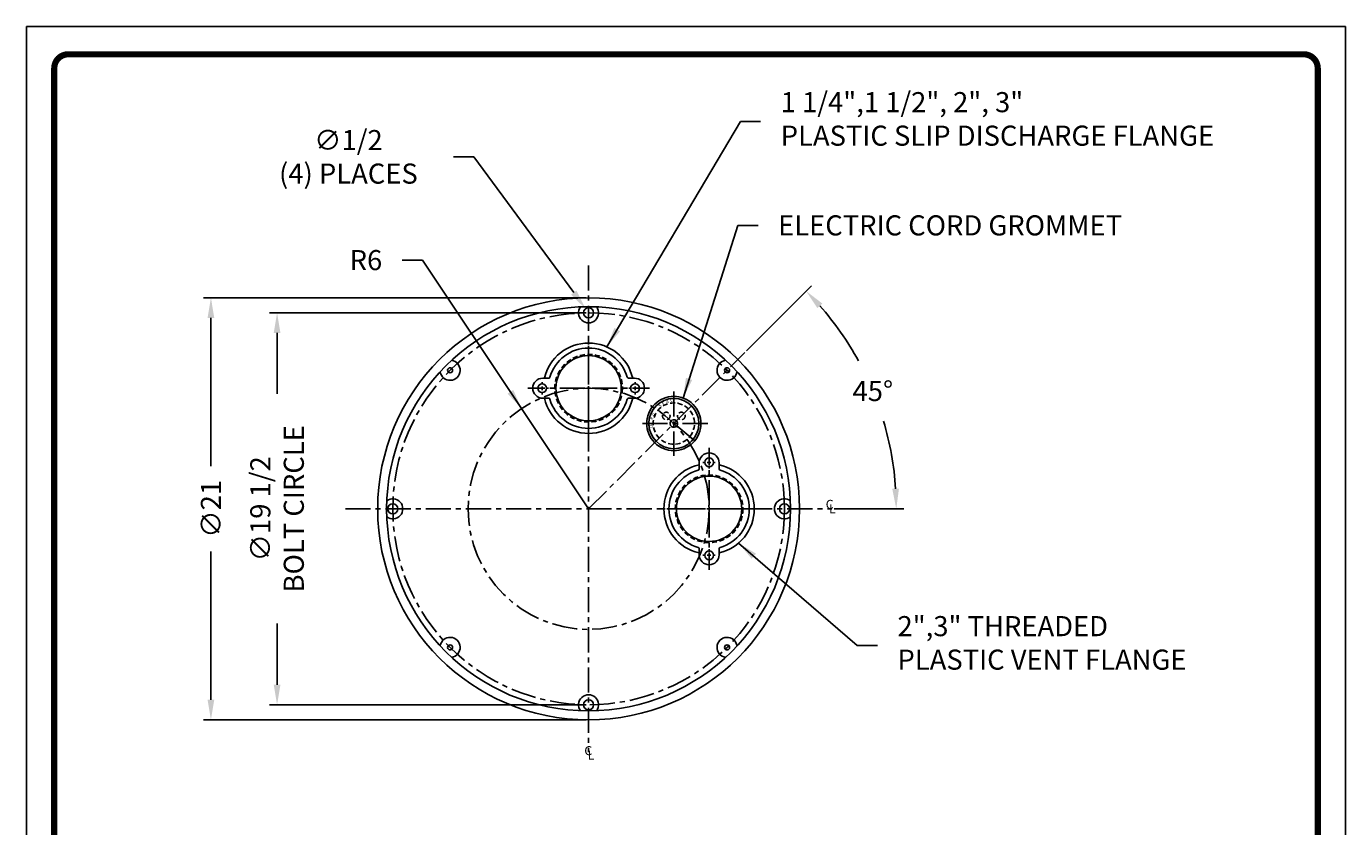
# Model space of a CAD drawing. Extents: x 135.5 to 201.1, y -0.4 to 84.6.
# Drawn here: x 135.5 to 201.1, y 44.8 to 84.6 of the extents above; entities that cross this region are included whole.
import ezdxf

# ---------------------------------------------------------------- set-up
doc = ezdxf.new("R2010")
doc.units = 0
doc.header["$MEASUREMENT"] = 0
doc.linetypes.add('CENTER', pattern=[2, 1.25, -0.25, 0.25, -0.25])
doc.linetypes.add('HIDDEN', pattern=[0.375, 0.25, -0.125])
doc.layers.get('0').update_dxf_attribs({"linetype": 'CONTINUOUS'})
doc.layers.get('DEFPOINTS').update_dxf_attribs({"linetype": 'CONTINUOUS'})
for name, color, linetype in [('BORDER', 5, 'CONTINUOUS'), ('CENTER', 3, 'CENTER'), ('DIM', 6, 'CONTINUOUS'), ('HIDDEN', 1, 'HIDDEN'), ('LIMITS', 7, 'CONTINUOUS'), ('OBJECT', 2, 'CONTINUOUS')]:
    doc.layers.add(name, color=color, linetype=linetype)
doc.styles.add('ROMANS', font='romans.shx', dxfattribs={"height": 1})
doc.dimstyles.get("Standard").update_dxf_attribs({"dimtxt": 0.45, "dimasz": 0.35, "dimexe": 0.4, "dimexo": 0.1, "dimgap": 0.125, "dimtad": 0, "dimdec": 4, "dimzin": 0, "dimtxsty": 'ROMANS', "dimcen": 0.09, "dimazin": 3, "dimtfac": 1, "dimtdec": 4, "dimtofl": 0, "dimtmove": 0, "dimatfit": 3, "dimtolj": 1, "dimtzin": 0})

# ---------------------------------------------------------------- blocks, each defined once
blk = doc.blocks.new('*D12')
at = {"color": 0, "linetype": 'BYBLOCK'}
for p, q in [((176.564, 72.54), (179.794, 75.77)), ((180.929, 64.674), (184.39, 64.674))]:
    blk.add_line(p, q, dxfattribs=at)
for start, end in [(28.72543, 41.25871), (3.74129, 16.54416)]:
    blk.add_arc((168.698, 64.674), 15.317, start, end, dxfattribs=at)
for points in [[(180.09, 74.661), (180.334, 74.889), (179.528, 75.505)], [(184.149, 65.679), (183.816, 65.668), (184.015, 64.674)]]:
    blk.add_solid(points, dxfattribs=at)
at = {"layer": 'DEFPOINTS', "color": 0, "linetype": 'BYBLOCK'}
for p in [(176.476, 72.452), (183.493, 68.638), (156.591, 64.674), (168.698, 64.674), (180.804, 64.674)]:
    blk.add_point(p, dxfattribs=at)
at = {"color": 0, "linetype": 'BYBLOCK', "insert": (182.849, 70.535), "char_height": 1, "attachment_point": 5, "style": 'ROMANS'}
blk.add_mtext('\\A1;45°', dxfattribs=at)
blk = doc.blocks.new('*D13')
at = {"color": 0, "linetype": 'BYBLOCK'}
for p, q in [((168.573, 71.141), (149.52, 71.141)), ((149.895, 70.141), (149.895, 62.76)), ((149.895, 51.141), (149.895, 58.522)), ((168.573, 50.141), (149.52, 50.141))]:
    blk.add_line(p, q, dxfattribs=at)
for points in [[(149.728, 70.141), (150.061, 70.141), (149.895, 71.141)], [(149.728, 51.141), (150.061, 51.141), (149.895, 50.141)]]:
    blk.add_solid(points, dxfattribs=at)
at = {"layer": 'DEFPOINTS', "color": 0, "linetype": 'BYBLOCK'}
for p in [(168.698, 71.141), (149.895, 50.141), (168.698, 50.141)]:
    blk.add_point(p, dxfattribs=at)
at = {"color": 0, "linetype": 'BYBLOCK', "insert": (149.895, 60.641), "char_height": 1, "attachment_point": 5, "rotation": 90, "style": 'ROMANS'}
blk.add_mtext('\\A1;∅21', dxfattribs=at)
blk = doc.blocks.new('*D14')
at = {"color": 0, "linetype": 'BYBLOCK'}
for p, q in [((168.573, 70.391), (152.812, 70.391)), ((153.187, 69.391), (153.187, 66.355)), ((153.187, 51.891), (153.187, 54.927)), ((168.573, 50.891), (152.812, 50.891))]:
    blk.add_line(p, q, dxfattribs=at)
for points in [[(153.02, 69.391), (153.354, 69.391), (153.187, 70.391)], [(153.02, 51.891), (153.354, 51.891), (153.187, 50.891)]]:
    blk.add_solid(points, dxfattribs=at)
at = {"layer": 'DEFPOINTS', "color": 0, "linetype": 'BYBLOCK'}
for p in [(168.698, 70.391), (153.187, 50.891), (168.698, 50.891)]:
    blk.add_point(p, dxfattribs=at)
at = {"color": 0, "linetype": 'BYBLOCK', "insert": (153.187, 60.641), "char_height": 1, "attachment_point": 5, "rotation": 90, "style": 'ROMANS'}
blk.add_mtext('\\A1;∅19 1/2\\PBOLT CIRCLE', dxfattribs=at)
blk = doc.blocks.new('*D15')
at = {"color": 0, "linetype": 'BYBLOCK'}
for p, q in [((159.422, 77.048), (160.422, 77.048)), ((160.422, 77.048), (165.362, 69.661)), ((168.698, 64.674), (165.362, 69.661))]:
    blk.add_line(p, q, dxfattribs=at)
blk.add_solid([(164.945, 70.585), (164.667, 70.4), (165.362, 69.661)], dxfattribs=at)
at = {"layer": 'DEFPOINTS', "color": 0, "linetype": 'BYBLOCK'}
for p in [(165.362, 69.661), (168.698, 64.674)]:
    blk.add_point(p, dxfattribs=at)
at = {"color": 0, "linetype": 'BYBLOCK', "insert": (157.612, 77.048), "char_height": 1, "attachment_point": 5, "style": 'ROMANS'}
blk.add_mtext('\\A1;R6', dxfattribs=at)
blk = doc.blocks.new('*D16')
at = {"color": 0, "linetype": 'BYBLOCK'}
for p, q in [((161.977, 78.153), (162.977, 78.153)), ((162.977, 78.153), (167.956, 71.397))]:
    blk.add_line(p, q, dxfattribs=at)
blk.add_solid([(168.09, 71.496), (167.822, 71.298), (168.549, 70.592)], dxfattribs=at)
at = {"layer": 'DEFPOINTS', "color": 0, "linetype": 'BYBLOCK'}
for p in [(168.549, 70.592), (168.846, 70.19)]:
    blk.add_point(p, dxfattribs=at)
at = {"color": 0, "linetype": 'BYBLOCK', "insert": (156.739, 78.153), "char_height": 1, "attachment_point": 5, "style": 'ROMANS'}
blk.add_mtext('\\A1;∅1/2\\P(4) PLACES', dxfattribs=at)

msp = doc.modelspace()

# ---------------------------------------------------------------- linework, layer by layer
at = {"layer": 'BORDER', "color": 5}
msp.add_line((199.06013, 83.25522), (137.54348, 83.25522), dxfattribs=at)
at = {"layer": 'BORDER', "color": 5, "const_width": 0.30908}
msp.add_lwpolyline([(136.84959, 9.51727), (136.84959, 82.56134, -0.41421356), (137.54348, 83.25522), (199.06013, 83.25522, -0.41421356), (199.75402, 82.56134), (199.75402, 9.51727)], format="xyb", dxfattribs=at)
at = {"layer": 'BORDER', "color": 5, "const_width": 0.17347}
for points in [[(199.06013, 83.25522), (137.54348, 83.25522)], [(136.84959, 9.51727), (136.84959, 82.56134)], [(199.75402, 9.51727), (199.75402, 82.56134)]]:
    msp.add_lwpolyline(points, dxfattribs=at)
at = {"layer": 'CENTER'}
for p, q in [((163.4528, 72.74758), (163.4528, 48.53451)), ((163.4528, 66.82104), (163.4528, 68.98104)), ((163.4528, 60.64104), (171.23097, 68.41922)), ((163.2728, 66.64104), (160.42281, 66.64104)), ((160.9603, 66.64104), (160.8313, 66.64104)), ((161.0503, 66.64104), (161.2303, 66.64104)), ((161.1403, 66.82104), (161.1403, 66.95004)), ((161.1403, 66.55104), (161.1403, 66.73104)), ((161.1403, 66.46104), (161.1403, 66.33204)), ((161.3203, 66.64104), (161.4493, 66.64104)), ((163.3628, 66.64104), (163.5428, 66.64104)), ((163.4528, 66.55104), (163.4528, 66.73104)), ((163.4528, 66.46104), (163.4528, 64.30104)), ((163.6328, 66.64104), (166.48415, 66.64104)), ((165.5853, 66.64104), (165.4563, 66.64104)), ((165.6753, 66.64104), (165.8553, 66.64104)), ((165.7653, 66.82104), (165.7653, 66.95004)), ((165.7653, 66.55104), (165.7653, 66.73104)), ((165.7653, 66.46104), (165.7653, 66.33204)), ((165.9453, 66.64104), (166.0743, 66.64104)), ((167.69544, 66.48368), (167.69544, 63.28368)), ((169.38108, 64.88368), (166.00979, 64.88368)), ((169.4528, 60.82104), (169.4528, 63.6724)), ((169.4528, 63.13354), (169.4528, 63.26254)), ((169.2728, 62.95354), (169.1438, 62.95354)), ((169.5428, 62.95354), (169.3628, 62.95354)), ((169.4528, 62.86354), (169.4528, 63.04354)), ((169.4528, 62.77354), (169.4528, 62.64454)), ((169.6328, 62.95354), (169.7618, 62.95354)), ((151.34626, 60.64104), (175.55933, 60.64104)), ((169.2728, 60.64104), (167.1128, 60.64104)), ((169.5428, 60.64104), (169.3628, 60.64104)), ((169.4528, 60.55104), (169.4528, 60.73104)), ((169.4528, 60.46104), (169.4528, 57.61106)), ((169.6328, 60.64104), (171.7928, 60.64104)), ((169.4528, 58.50854), (169.4528, 58.63754)), ((169.2728, 58.32854), (169.1438, 58.32854)), ((169.5428, 58.32854), (169.3628, 58.32854)), ((169.4528, 58.23854), (169.4528, 58.41854)), ((169.4528, 58.14854), (169.4528, 58.01954)), ((169.6328, 58.32854), (169.7618, 58.32854))]:
    msp.add_line(p, q, dxfattribs=at)
for radius in [9.75, 6]:
    msp.add_circle((163.4528, 60.64104), radius, dxfattribs=at)
at = {"layer": 'HIDDEN'}
for centre, radius in [((163.4528, 66.64104), 1.685), ((167.32044, 65.25868), 0.1875), ((168.07044, 65.25868), 0.1875), ((169.4528, 60.64104), 1.685)]:
    msp.add_circle(centre, radius, dxfattribs=at)
msp.add_arc((167.69544, 64.88368), 1.02695, 320.9079268, 320.2990106, dxfattribs=at)
at = {"layer": 'LIMITS', "color": 7}
for p, q in [((201.14179, 84.643), (135.46181, 84.643)), ((135.46181, 84.643), (135.46181, -0.35462)), ((201.14179, -0.35462), (201.14179, 84.643))]:
    msp.add_line(p, q, dxfattribs=at)
at = {"layer": 'LIMITS'}
for p, q in [((201.14179, -0.35462), (201.14179, 82.91187)), ((201.14179, 82.91187), (201.14179, -0.35462))]:
    msp.add_line(p, q, dxfattribs=at)
at = {"layer": 'OBJECT'}
for p, q in [((161.17155, 67.14104), (161.25905, 67.14104)), ((161.25905, 67.14104), (161.47037, 67.14104)), ((165.64654, 67.14104), (165.43522, 67.14104)), ((165.73405, 67.14104), (165.64654, 67.14104)), ((161.17155, 66.14104), (161.25905, 66.14104)), ((161.25905, 66.14104), (161.47037, 66.14104)), ((165.64654, 66.14104), (165.43522, 66.14104)), ((165.73405, 66.14104), (165.64654, 66.14104)), ((167.8397, 64.76391), (168.73411, 64.02133)), ((167.84642, 64.77251), (168.74105, 64.02975)), ((168.9528, 62.92229), (168.9528, 62.83478)), ((168.9528, 62.83478), (168.9528, 62.62346)), ((169.9528, 62.92229), (169.9528, 62.83478)), ((169.9528, 62.83478), (169.9528, 62.62346)), ((168.9528, 58.4473), (168.9528, 58.65862)), ((169.9528, 58.4473), (169.9528, 58.65862)), ((168.9528, 58.35979), (168.9528, 58.4473)), ((169.9528, 58.35979), (169.9528, 58.4473))]:
    msp.add_line(p, q, dxfattribs=at)
for centre, radius in [((163.4528, 60.64104), 10.5), ((163.4528, 60.64104), 10.055), ((163.4528, 70.39104), 0.25), ((156.5585, 67.53533), 0.125), ((163.4528, 66.64104), 1.625), ((170.34709, 67.53533), 0.125), ((161.1403, 66.64104), 0.219), ((165.7653, 66.64104), 0.219), ((167.69544, 64.88368), 1.25), ((169.4528, 62.95354), 0.219), ((169.4528, 60.64104), 1.625), ((153.7028, 60.64104), 0.25), ((173.2028, 60.64104), 0.25), ((169.4528, 58.32854), 0.219), ((156.5585, 53.74675), 0.125), ((170.34709, 53.74675), 0.125), ((163.4528, 50.89104), 0.25)]:
    msp.add_circle(centre, radius, dxfattribs=at)
for centre, radius, start, end in [((163.4528, 70.39104), 0.5, 143.5657447, 36.4342553), ((163.4528, 66.64104), 2.25, 12.8395884, 167.1604116), ((163.4528, 66.64104), 2, 15.7740644, 164.2259356), ((156.5585, 67.53533), 0.5, 188.5657447, 81.4342553), ((170.34709, 67.53533), 0.5, 98.5657447, 351.4342553), ((161.17155, 66.64104), 0.5, 90, 270), ((161.47037, 67.20104), 0.06, 270, 344.2259356), ((165.43522, 67.20104), 0.06, 195.7740644, 270), ((165.73405, 66.64104), 0.5, 270, 90), ((163.4528, 66.64104), 2.25, 192.8395884, 347.1604116), ((161.47037, 66.08104), 0.06, 15.7740644, 90), ((163.4528, 66.64104), 2, 195.7740644, 344.2259356), ((165.43522, 66.08104), 0.06, 90, 164.2259356), ((167.69544, 64.88368), 1.35, 320.7622121, 320.2990106), ((167.69544, 64.88368), 0.1875, 323.6359115, 320.2990106), ((169.4528, 62.92229), 0.5, 0, 180), ((169.4528, 60.64104), 2.25, 102.8395884, 257.1604116), ((169.4528, 60.64104), 2, 105.7740644, 254.2259356), ((168.8928, 62.62346), 0.06, 285.7740644, 0), ((169.4528, 60.64104), 2.25, 282.8395884, 77.1604116), ((170.0128, 62.62346), 0.06, 180, 254.2259356), ((169.4528, 60.64104), 2, 285.7740644, 74.2259356), ((153.7028, 60.64104), 0.5, 233.5657447, 126.4342553), ((173.2028, 60.64104), 0.5, 53.5657447, 306.4342553), ((168.8928, 58.65862), 0.06, 0, 74.2259356), ((170.0128, 58.65862), 0.06, 105.7740644, 180), ((169.4528, 58.35979), 0.5, 180, 0), ((156.5585, 53.74675), 0.5, 278.5657447, 171.4342553), ((170.34709, 53.74675), 0.5, 8.5657447, 261.4342553), ((163.4528, 50.89104), 0.5, 323.5657447, 216.4342553)]:
    msp.add_arc(centre, radius, start, end, dxfattribs=at)

# ---------------------------------------------------------------- texts
at = {"layer": 'DIM', "style": 'ROMANS'}
for s, p in [('C', (175.25687, 60.63751)), ('L', (175.42437, 60.41081)), ('C', (163.23905, 48.38346)), ('L', (163.40655, 48.15676))]:
    msp.add_text(s, height=0.45, dxfattribs=at).set_placement(p)
at = {"layer": 'DIM', "char_height": 1, "attachment_point": 4, "style": 'ROMANS'}
for s, insert in [('1 1/4",1 1/2", 2", 3" \\PPLASTIC SLIP DISCHARGE FLANGE', (173.01804, 79.91062)), ('\\A1;ELECTRIC CORD GROMMET', (172.88678, 74.74365)), ('2",3" THREADED \\PPLASTIC VENT FLANGE', (178.83065, 53.84108))]:
    msp.add_mtext(s, dxfattribs=dict(at, insert=insert))
at = {"layer": 'OBJECT', "style": 'ROMANS'}
for s, height, rotation, p in [('S', 0.1524, 33.9588752, (166.9944, 65.67272)), ('E', 0.1524, 26.2687737, (167.15374, 65.7824)), ('A', 0.1524, 13.5994983, (167.33779, 65.88397)), ('L', 0.1524, 13.3963487, (167.53787, 65.94411)), ('R', 0.1524, 65.8324389, (166.62839, 65.05248)), ('D', 0.1524, 55.2442037, (166.67758, 65.24568)), (' O', 0.152402, 76.4206742, (166.58491, 64.70056)), ('C', 0.1524, 87.0089095, (166.63947, 64.65562))]:
    msp.add_text(s, height=height, rotation=rotation, dxfattribs=at).set_placement(p)

# ---------------------------------------------------------------- dimensions: what is measured, and where the dimension line sits
at = {"layer": 'DIM'}
dim = msp.add_diameter_dim_2p(p1=(163.60112, 70.18979), p2=(163.30448, 70.59229), text='<>\\P(4) PLACES', dimstyle='STANDARD', override={"dimtxt": 1, "dimasz": 1, "dimexe": 0.375, "dimexo": 0.125, "dimgap": 1, "dimtih": 1, "dimtoh": 1, "dimcen": 0}, dxfattribs=at)
dim.commit()
dim.dimension.update_dxf_attribs({"geometry": '*D16', "text_midpoint": (151.49433, 78.15272), "dimtype": 163, "insert": (-5.24479, 0)})
dim = msp.add_radius_dim(center=(163.4528, 60.64104), mpoint=(160.11716, 65.62838), dimstyle='STANDARD', override={"dimtxt": 1, "dimasz": 1, "dimexe": 0.375, "dimexo": 0.125, "dimgap": 1, "dimtih": 1, "dimtoh": 1, "dimcen": 0, "dimtofl": 1}, dxfattribs=at)
dim.commit()
dim.dimension.update_dxf_attribs({"geometry": '*D15', "text_midpoint": (152.36724, 73.01511), "dimtype": 164, "insert": (-5.24479, -4.03261)})
dim = msp.add_angular_dim_2l(base=(178.24806, 64.60542), line1=((151.34626, 60.64104), (175.55933, 60.64104)), line2=((163.4528, 60.64104), (171.23097, 68.41922)), dimstyle='STANDARD', override={"dimtxt": 1, "dimasz": 1, "dimexe": 0.375, "dimexo": 0.125, "dimgap": 1, "dimtih": 1, "dimtoh": 1, "dimdec": 0, "dimcen": 0.0625}, dxfattribs=at)
dim.commit()
dim.dimension.update_dxf_attribs({"geometry": '*D12', "text_midpoint": (177.60402, 66.50267), "insert": (-5.24479, -4.03261)})
for base, p1, p2, text, picture, middle in [((144.65004, 50.14104), (163.4528, 71.14104), (163.4528, 50.14104), '%%C<>', '*D13', (144.65004, 60.64104)), ((147.94222, 50.89104), (163.4528, 70.39104), (163.4528, 50.89104), '%%C<>\\PBOLT CIRCLE', '*D14', (147.94222, 60.64104))]:
    dim = msp.add_linear_dim(base=base, p1=p1, p2=p2, angle=90, text=text, dimstyle='STANDARD', override={"dimtxt": 1, "dimasz": 1, "dimexe": 0.375, "dimexo": 0.125, "dimgap": 1, "dimcen": 0.0625}, dxfattribs=at)
    dim.commit()
    dim.dimension.update_dxf_attribs({"geometry": picture, "text_midpoint": middle, "insert": (-5.24479, 0)})

# ---------------------------------------------------------------- leaders
at = {"layer": 'DIM', "annotation_type": 0, "has_hookline": 1, "hookline_direction": 0}
for points, text_width in [([(164.36559, 68.69757), (171.01804, 79.91062), (172.01804, 79.91062)], 25.61905), ([(168.15324, 66.15369), (170.88678, 74.74365), (171.88678, 74.74365)], 19.57143), ([(170.92045, 58.93562), (176.83065, 53.84108), (177.83065, 53.84108)], 18.66667)]:
    msp.add_leader(points, dimstyle='STANDARD', override={"dimtxt": 1, "dimasz": 1, "dimexe": 0.375, "dimexo": 0.125, "dimgap": 1, "dimtih": 1, "dimtoh": 1, "dimcen": 0, "dimtofl": 1}, dxfattribs=dict(at, text_width=text_width))

doc.saveas('drawing.dxf')
